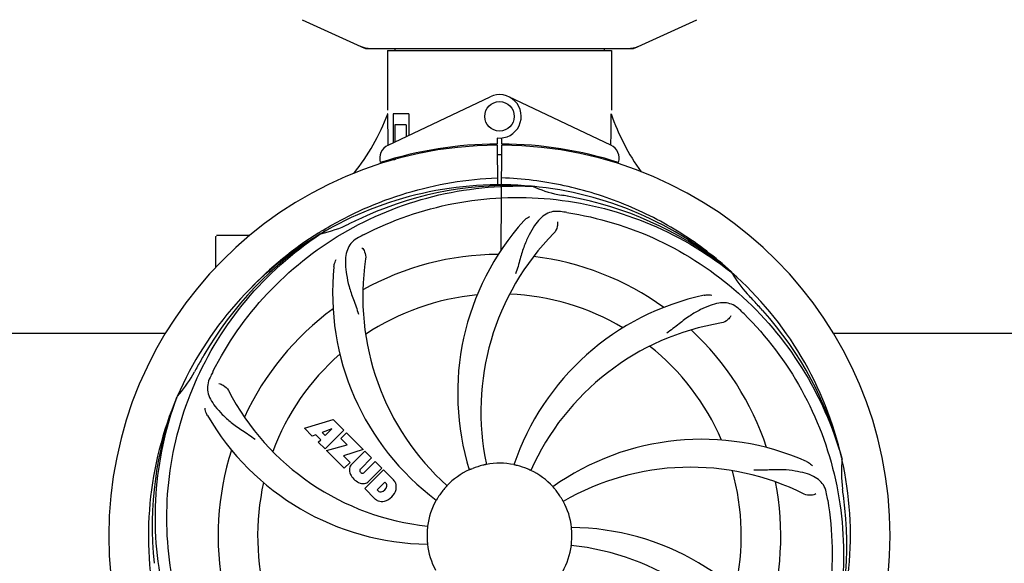
# Model space of a CAD drawing. Units: millimetres. Extents: x -5 to 3905, y -5 to 5405.
# Drawn here: x 1128 to 1395, y 1644 to 1791 of the extents above; entities that cross this region are included whole.
import ezdxf

# ---------------------------------------------------------------- set-up
doc = ezdxf.new("R2010")
doc.units = ezdxf.units.MM
doc.layers.add('COTAS', color=7, linetype='Continuous')
doc.styles.add('ARIAL', font='arial.ttf')
doc.dimstyles.new('Diseño_PlanosFabricacion', dxfattribs={"dimtxt": 40, "dimasz": 45, "dimexe": 10, "dimexo": 10, "dimgap": 10, "dimtad": 1, "dimtih": 1, "dimtoh": 1, "dimdec": 0, "dimzin": 1, "dimdsep": 46, "dimtxsty": 'ARIAL', "dimcen": 15, "dimadec": 0, "dimazin": 0, "dimtp": 0.05, "dimtm": 0.05, "dimtfac": 1, "dimtdec": 0, "dimtofl": 0, "dimtmove": 0, "dimatfit": 3, "dimfxl": 0, "dimtolj": 1, "dimarcsym": 0})

# ---------------------------------------------------------------- blocks, each defined once
blk = doc.blocks.new('*D5')
at = {"layer": 'COTAS', "color": 0, "lineweight": -2}
for p, q in [((1653.34, 1834.36), (1653.34, 1341.01)), ((588.34, 1563.36), (588.34, 1341.01)), ((633.34, 1351.01), (1608.34, 1351.01))]:
    blk.add_line(p, q, dxfattribs=at)
at = {"layer": 'COTAS', "color": 0}
for points in [[(633.34, 1358.51), (633.34, 1343.51), (588.34, 1351.01)], [(1608.34, 1358.51), (1608.34, 1343.51), (1653.34, 1351.01)]]:
    blk.add_solid(points, dxfattribs=at)
at = {"layer": 'Defpoints', "color": 0}
for p in [(1653.34, 1844.36), (588.34, 1573.36), (1653.34, 1351.01)]:
    blk.add_point(p, dxfattribs=at)
at = {"layer": 'COTAS', "color": 0, "insert": (1120.84, 1381.43), "char_height": 40, "attachment_point": 5, "style": 'ARIAL'}
blk.add_mtext('\\A1;1065 mm', dxfattribs=at)

msp = doc.modelspace()

# ---------------------------------------------------------------- linework, layer by layer
for p, q in [((1204.78, 1791.39), (1221.7, 1783.68)), ((1294.99, 1783.68), (1311.9, 1791.39)), ((1222, 1783.61), (1294.68, 1783.61)), ((1227.94, 1783.03), (1288.74, 1783.03)), ((1227.94, 1783.03), (1227.94, 1766.86)), ((1227.94, 1783.03), (1227.94, 1766.86)), ((1229.92, 1783.61), (1229.92, 1783.03)), ((1286.76, 1783.61), (1286.76, 1783.03)), ((1288.74, 1783.03), (1288.74, 1766.86)), ((1288.74, 1783.03), (1288.74, 1766.86)), ((1228.13, 1757.38), (1255.82, 1770.49)), ((1288.55, 1757.38), (1260.87, 1770.49)), ((1228.04, 1765.86), (1227.94, 1765.86)), ((1228.1, 1757.65), (1228.04, 1765.86)), ((1233.76, 1765.86), (1229.54, 1765.86)), ((1229.54, 1765.86), (1229.54, 1758.05)), ((1233.76, 1765.86), (1233.76, 1760.05)), ((1233.06, 1762.86), (1229.91, 1762.86)), ((1229.91, 1762.86), (1229.91, 1758.23)), ((1233.06, 1762.86), (1233.06, 1759.72)), ((1257.72, 1759.29), (1257.73, 1757.66)), ((1258.96, 1757.66), (1258.97, 1759.29)), ((1228.1, 1757.38), (1228.1, 1757.65)), ((1237.29, 1755.54), (1237.29, 1755.22)), ((1256.17, 1757.62), (1256.14, 1757.31)), ((1257.73, 1757.36), (1257.79, 1746.59)), ((1258.79, 1728.91), (1258.96, 1757.36)), ((1260.51, 1757.62), (1260.54, 1757.31)), ((1228.13, 1752.94), (1228.13, 1753.26)), ((1229.91, 1753.36), (1228.66, 1753.36)), ((1229.91, 1753.78), (1229.91, 1753.36)), ((1233.06, 1754.61), (1233.06, 1754.27)), ((1267.03, 1746.2), (1267.27, 1746.19)), ((1181.34, 1724.17), (1181.34, 1732.61)), ((1186.34, 1732.86), (1181.59, 1732.86)), ((1190.59, 1732.86), (1186.34, 1732.86)), ((1209.37, 1733.6), (1209.59, 1733.73)), ((1209.62, 1733.19), (1209.82, 1733.33)), ((1321.12, 1722.98), (1321.3, 1722.83)), ((1321.4, 1722.9), (1321.2, 1723.07)), ((1073.93, 1706.36), (1167.76, 1706.36)), ((1348.93, 1706.36), (1442.76, 1706.36)), ((1170.83, 1688.93), (1170.91, 1689.16)), ((1205.41, 1680.54), (1213.23, 1682.9)), ((1207.52, 1678.43), (1205.41, 1680.54)), ((1213.23, 1682.9), (1216.12, 1680.01)), ((1208.53, 1678.74), (1207.52, 1678.43)), ((1209.84, 1677.43), (1208.53, 1678.74)), ((1212.87, 1680.4), (1210.24, 1679.4)), ((1210.24, 1679.4), (1211.05, 1678.59)), ((1216.12, 1680.01), (1211.03, 1674.92)), ((1211.05, 1678.59), (1212.87, 1680.4)), ((1215.31, 1677.79), (1216.83, 1679.31)), ((1217.04, 1676.06), (1215.31, 1677.79)), ((1216.83, 1679.31), (1221.36, 1674.77)), ((1209.18, 1676.77), (1209.84, 1677.43)), ((1211.03, 1674.92), (1209.18, 1676.77)), ((1211.45, 1674.5), (1217.04, 1676.06)), ((1216.23, 1669.72), (1211.45, 1674.5)), ((1221.36, 1674.77), (1215.98, 1673.09)), ((1215.98, 1673.09), (1217.79, 1671.28)), ((1218.24, 1670.8), (1221.79, 1674.34)), ((1223.63, 1672.5), (1220.59, 1669.45)), ((1221.79, 1674.34), (1223.63, 1672.5)), ((1217.79, 1671.28), (1216.23, 1669.72)), ((1221.57, 1668.46), (1224.62, 1671.51)), ((1224.62, 1671.51), (1226.44, 1669.69)), ((1351.23, 1672.4), (1351.29, 1672.17)), ((1220.6, 1668.62), (1220.74, 1668.48)), ((1221.78, 1664.17), (1226.87, 1669.27)), ((1226.44, 1669.69), (1222.89, 1666.14)), ((1226.87, 1669.27), (1229.63, 1666.51)), ((1227.21, 1665.91), (1225.15, 1663.85)), ((1227.65, 1665.47), (1227.21, 1665.91)), ((1224.53, 1661.41), (1221.78, 1664.17)), ((1225.15, 1663.85), (1225.59, 1663.41))]:
    msp.add_line(p, q)
msp.add_circle((1258.34, 1765.16), 4)
for centre, radius, start, end in [((1223.48, 1791.14), 7.53, 245.4479, 270.0225), ((1293.2, 1791.18), 7.57, 270.0042, 280.8771), ((1293.19, 1791.18), 7.57, 280.9387, 294.5167), ((1258.34, 1765.16), 5.9, 263.9123, 115.3333), ((1172.39, 1786.85), 59.48, 321.3399, 339.3328), ((1345.37, 1785.27), 59.96, 198.89, 215.9101), ((1258.34, 1651.36), 106, 90.3322, 269.6678), ((1229.84, 1753.77), 4, 115.3333, 196.6298), ((1258.34, 1651.36), 106.3, 90.3322, 107.7079), ((1258.34, 1651.36), 106.3, 72.2921, 89.6678), ((1258.34, 1651.36), 106, 270.3322, 89.6678), ((1286.84, 1753.77), 4, 343.3702, 64.6667), ((1254.32, 1758.92), 26.46, 192.1297, 192.816), ((1254.39, 1759.86), 26.54, 194.1848, 194.7336), ((1258.34, 1651.36), 103.35, 90, 90.334), ((1258.34, 1651.36), 103.35, 89.666, 90.334), ((1258.34, 1651.36), 103.32, 89.6663, 90.3337), ((1258.34, 1651.36), 95.24, 84.766, 120.6079), ((1260.89, 1651.82), 94.59, 86.28, 114.0932), ((1258.34, 1651.36), 95.24, 48.766, 84.6079), ((1280.8, 1776.82), 33.48, 246.1995, 247.7196), ((1281.19, 1777.81), 34.55, 247.7531, 259.7572), ((1258.34, 1651.36), 93.95, 78.6963, 79.7582), ((1207.93, 1399.21), 351.09, 78.1224, 78.6945), ((1260.68, 1650.23), 94.59, 50.28, 78.0931), ((1253.5, 1586.35), 154.46, 81.376, 82.0204), ((1258.34, 1651.36), 93.95, 114.6963, 115.7582), ((1365.77, 1417.73), 351.1, 114.1224, 114.6945), ((1317, 1690.03), 70, 138.0568, 197.2752), ((1261.17, 1650.79), 97.67, 121.3182, 121.8753), ((1202.53, 1767.01), 34.47, 282.2574, 295.7674), ((1258.34, 1651.36), 95.24, 120.766, 156.6079), ((1260.14, 1653.23), 94.59, 122.28, 150.0931), ((1181.59, 1732.61), 0.25, 165.007, 180), ((1261.08, 1650.92), 97.52, 122.0226, 136.366), ((1292.79, 1595.64), 154.78, 117.3764, 118.0196), ((1322.29, 1685.08), 69, 135.4683, 192.0184), ((1290.26, 1716.23), 69, 171.4682, 228.0184), ((1258.34, 1651.36), 76.34, 90.2607, 119.0406), ((1258.34, 1651.36), 76.34, 54.2607, 83.0406), ((1283.06, 1717.12), 70, 174.0566, 233.2752), ((1258.34, 1651.36), 95.24, 12.766, 48.6079), ((1350.26, 1739.65), 33.48, 210.1995, 211.7196), ((1351.15, 1740.23), 34.55, 211.7531, 223.7572), ((1258.34, 1651.36), 65.62, 95.3057, 123.6102), ((1258.34, 1651.36), 65.62, 59.3057, 87.6102), ((1328.53, 1648.17), 70, 102.0566, 161.2752), ((1258.34, 1651.36), 93.95, 42.6963, 43.7582), ((1258.34, 1651.36), 76.34, 126.2607, 155.0406), ((1215.99, 1601.38), 154.79, 45.3764, 46.0196), ((1069.34, 1476.99), 351.1, 42.1224, 42.6945), ((1259.57, 1649.07), 94.59, 14.28, 42.0931), ((1329.9, 1641.05), 69, 99.4682, 156.0184), ((1258.34, 1651.36), 76.34, 18.2607, 47.0406), ((1258.34, 1651.36), 65.62, 23.3057, 51.6102), ((1482.57, 1525.49), 351.09, 150.1224, 150.6945), ((1258.34, 1651.36), 65.62, 131.3057, 159.6102), ((1258.34, 1651.36), 93.95, 150.6963, 151.7582), ((1145.14, 1712.17), 34.55, 319.7531, 331.7572), ((1319.31, 1626.35), 155.17, 153.862, 154.0194), ((1317.36, 1627.32), 152.99, 153.3735, 153.8646), ((1258.34, 1651.36), 95.24, 156.766, 192.6081), ((1258.69, 1653.93), 94.59, 158.28, 186.0931), ((1145.97, 1711.49), 33.48, 318.1995, 319.7196), ((1246.03, 1722.6), 69, 207.4682, 264.0184), ((1239.69, 1719.09), 70, 210.0575, 269.2752), ((1313.25, 1607.53), 70, 66.0568, 125.2752), ((1258.34, 1651.36), 76.34, 162.2607, 191.0406), ((1220.1, 1669.12), 2.5, 137.9889, 168.5333), ((1258.34, 1651.36), 19.65, 103.2896, 111.7124), ((1258.34, 1651.36), 19.69, 78.5901, 100.3664), ((1258.34, 1651.36), 19.65, 67.2896, 75.7124), ((1310.17, 1600.96), 69, 63.4682, 120.0184), ((1258.34, 1651.36), 95.24, 336.766, 12.6081), ((1385.58, 1668.7), 34.47, 174.2573, 187.7673), ((1220.63, 1669.25), 3.01, 172.9278, 203.9507), ((1222.9, 1670.8), 5.73, 208.9515, 241.0485), ((1221.03, 1669.04), 0.602, 137.5648, 225), ((1221.17, 1668.91), 0.602, 225, 312.4352), ((1258.34, 1651.36), 19.69, 114.5901, 136.3664), ((1258.34, 1651.36), 19.69, 42.5901, 64.3664), ((1258.34, 1651.36), 65.62, 347.3057, 15.6102), ((1258.34, 1651.36), 65.62, 167.3057, 195.6102), ((1221.34, 1668.54), 3.01, 246.0477, 277.0726), ((1221.22, 1668), 2.5, 281.4667, 312.0111), ((1225.87, 1665.19), 1.96, 281.1957, 350.147), ((1227.04, 1664.99), 0.778, 350.147, 38.0547), ((1226.72, 1664.05), 3.81, 24.2948, 40.2128), ((1227.09, 1664.59), 3.27, 348.0248, 18.305), ((1258.34, 1651.36), 76.34, 342.2607, 11.0406), ((1226.07, 1664.02), 0.778, 231.9453, 283.2407), ((1225.97, 1665.06), 4.46, 285.0002, 344.9998), ((1258.34, 1651.36), 19.65, 139.2896, 147.7124), ((1258.34, 1651.36), 19.65, 31.2896, 39.7124), ((1195.02, 1635.87), 154.45, 9.376, 10.0204), ((1258.34, 1651.36), 93.95, 6.6949, 7.7582), ((1002.87, 1621.38), 351.18, 6.1223, 6.6942), ((1226.92, 1664.19), 3.66, 229.3209, 245.8629), ((1226.45, 1663.95), 3.27, 251.695, 281.9752), ((1258.34, 1651.36), 19.69, 150.5901, 172.3664), ((1258.34, 1651.36), 19.69, 6.5901, 28.3664), ((1257.99, 1648.79), 94.59, 338.28, 6.0919), ((1258.34, 1651.36), 19.65, 175.2896, 183.7124), ((1277, 1583.63), 70, 30.0577, 89.2752), ((1258.34, 1651.36), 19.65, 355.2896, 3.7124), ((1258.34, 1651.36), 19.69, 186.5901, 208.3664), ((1258.34, 1651.36), 19.69, 330.5901, 352.3664), ((1270.65, 1580.12), 69, 27.4683, 84.0184)]:
    msp.add_arc(centre, radius, start, end)
for start_param, end_param in [(-1.666818, -1.653126), (-1.674019, -1.673496)]:
    msp.add_ellipse((1258.34, 1816.98), major_axis=(0, 621.57), ratio=0.048908, start_param=start_param, end_param=end_param)
for points in [[(1222, 1783.61), (1221.9, 1783.61), (1221.79, 1783.63), (1221.7, 1783.68)], [(1294.99, 1783.68), (1294.89, 1783.63), (1294.79, 1783.61), (1294.68, 1783.61)]]:
    msp.add_open_spline(points, degree=3)
for points, knots in [([(1210.4, 1734.23), (1213.96, 1736.4), (1221.36, 1740.27), (1233.1, 1744.63), (1245.31, 1747.46), (1253.62, 1748.31), (1257.78, 1748.47)], [0, 0, 0, 0, 0.250002, 0.500003, 0.750003, 1, 1, 1, 1]), ([(1321.2, 1723.07), (1316.97, 1726.92), (1307.82, 1733.88), (1292.49, 1741.74), (1276.02, 1746.82), (1264.62, 1748.25), (1258.9, 1748.47)], [0, 0, 0, 0, 0.250004, 0.500004, 0.749997, 1, 1, 1, 1]), ([(1180.59, 1695.89), (1184.45, 1703.57), (1194.51, 1717.99), (1215.21, 1734.53), (1240.08, 1744.71), (1258.07, 1746.55), (1267.03, 1746.2)], [0, 0, 0, 0, 0.244703, 0.492965, 0.744714, 1, 1, 1, 1]), ([(1221.61, 1733.08), (1229.24, 1737.03), (1245.87, 1742.79), (1272.33, 1744), (1298.44, 1737.62), (1314.08, 1728.53), (1321.12, 1722.98)], [0, 0, 0, 0, 0.244703, 0.492965, 0.744714, 1, 1, 1, 1]), ([(1274.94, 1739.31), (1274.25, 1739.41), (1272.88, 1739.44), (1270.91, 1738.74), (1269.21, 1737.37), (1267.72, 1735.42), (1266.31, 1732.94), (1265.22, 1730.52), (1264.47, 1728.3), (1263.76, 1725.76), (1263.21, 1723.79), (1262.73, 1722.48)], [0, 0, 0, 0, 0.092652, 0.179011, 0.271296, 0.377961, 0.503705, 0.649499, 0.729611, 0.814613, 1, 1, 1, 1]), ([(1264.93, 1736.82), (1265.06, 1736.96), (1265.54, 1737.44), (1266.12, 1737.82), (1266.57, 1738.02)], [0, 0, 0, 0, 0.271872, 1, 1, 1, 1]), ([(1276.66, 1739.06), (1285.16, 1737.77), (1301.99, 1732.66), (1324.11, 1718.08), (1341.48, 1697.58), (1348.79, 1681.03), (1351.23, 1672.4)], [0, 0, 0, 0, 0.244703, 0.492965, 0.744714, 1, 1, 1, 1]), ([(1274.09, 1736.51), (1274.16, 1736.1), (1274.06, 1734.98), (1273.57, 1733.94), (1273.1, 1733.47)], [0, 0, 0, 0, 0.388616, 1, 1, 1, 1]), ([(1169.27, 1641.68), (1167.87, 1650.16), (1167.54, 1667.75), (1174.56, 1693.29), (1188.69, 1716.15), (1202.17, 1728.22), (1209.62, 1733.19)], [0, 0, 0, 0, 0.244703, 0.492965, 0.744714, 1, 1, 1, 1]), ([(1220.08, 1732.28), (1219.46, 1731.95), (1218.33, 1731.16), (1217.15, 1729.45), (1216.58, 1727.35), (1216.51, 1724.89), (1216.83, 1722.06), (1217.37, 1719.47), (1218.07, 1717.24), (1218.99, 1714.77), (1219.69, 1712.86), (1220.08, 1711.52)], [0, 0, 0, 0, 0.092726, 0.179136, 0.271447, 0.378126, 0.503857, 0.649623, 0.72972, 0.8147, 1, 1, 1, 1]), ([(1221.03, 1729.5), (1221.33, 1729.21), (1221.91, 1728.26), (1222.12, 1727.12), (1222.02, 1726.46)], [0, 0, 0, 0, 0.388617, 1, 1, 1, 1]), ([(1213.44, 1724.38), (1213.46, 1724.56), (1213.57, 1725.23), (1213.81, 1725.88), (1214.06, 1726.31)], [0, 0, 0, 0, 0.271838, 1, 1, 1, 1]), ([(1313.91, 1716.63), (1314.09, 1716.67), (1314.76, 1716.77), (1315.46, 1716.74), (1315.94, 1716.63)], [0, 0, 0, 0, 0.271836, 1, 1, 1, 1]), ([(1323.47, 1712.76), (1322.97, 1713.24), (1321.87, 1714.07), (1319.88, 1714.66), (1317.7, 1714.56), (1315.35, 1713.86), (1312.76, 1712.69), (1310.46, 1711.37), (1308.55, 1710.02), (1306.48, 1708.38), (1304.89, 1707.12), (1303.73, 1706.34)], [0, 0, 0, 0, 0.09272, 0.179125, 0.271434, 0.378112, 0.503845, 0.649613, 0.729712, 0.814694, 1, 1, 1, 1]), ([(1321.13, 1711), (1320.95, 1710.61), (1320.21, 1709.77), (1319.2, 1709.22), (1318.55, 1709.11)], [0, 0, 0, 0, 0.388617, 1, 1, 1, 1]), ([(1324.72, 1711.54), (1330.83, 1705.51), (1341.44, 1691.48), (1350.77, 1666.68), (1352.77, 1639.88), (1348.96, 1622.2), (1345.86, 1613.79)], [0, 0, 0, 0, 0.244703, 0.492965, 0.744714, 1, 1, 1, 1]), ([(1179.82, 1694.33), (1179.52, 1693.7), (1179.07, 1692.41), (1179.12, 1690.32), (1179.89, 1688.29), (1181.28, 1686.27), (1183.2, 1684.16), (1185.16, 1682.39), (1187.03, 1680.99), (1189.22, 1679.53), (1190.92, 1678.4), (1192.02, 1677.55)], [0, 0, 0, 0, 0.092746, 0.179175, 0.271496, 0.378176, 0.503905, 0.649663, 0.729754, 0.814724, 1, 1, 1, 1]), ([(1182.22, 1692.65), (1182.64, 1692.59), (1183.67, 1692.15), (1184.51, 1691.36), (1184.81, 1690.77)], [0, 0, 0, 0, 0.388597, 1, 1, 1, 1]), ([(1191.97, 1591.18), (1185.85, 1597.21), (1175.25, 1611.24), (1165.91, 1636.04), (1163.91, 1662.84), (1167.72, 1680.52), (1170.83, 1688.93)], [0, 0, 0, 0, 0.244703, 0.492965, 0.744714, 1, 1, 1, 1]), ([(1179.1, 1684.04), (1179, 1684.2), (1178.7, 1684.81), (1178.51, 1685.48), (1178.46, 1685.97)], [0, 0, 0, 0, 0.271928, 1, 1, 1, 1]), ([(1254.8, 1670.71), (1254.8, 1670.7), (1254.76, 1670.7), (1254.72, 1670.69), (1254.63, 1670.67), (1254.51, 1670.64), (1254.36, 1670.61), (1254.13, 1670.56), (1253.95, 1670.52), (1253.82, 1670.49)], [0, 0, 0, 0, 0.01912, 0.07512, 0.166634, 0.29019, 0.441474, 0.614873, 1, 1, 1, 1]), ([(1263.19, 1670.41), (1263.07, 1670.44), (1262.89, 1670.48), (1262.66, 1670.54), (1262.52, 1670.57), (1262.4, 1670.6), (1262.31, 1670.62), (1262.27, 1670.64), (1262.23, 1670.64), (1262.23, 1670.64)], [0, 0, 0, 0, 0.384577, 0.558797, 0.710453, 0.834289, 0.925434, 0.981123, 1, 1, 1, 1]), ([(1341.66, 1671.5), (1341.83, 1671.43), (1342.43, 1671.12), (1342.98, 1670.68), (1343.31, 1670.31)], [0, 0, 0, 0, 0.271873, 1, 1, 1, 1]), ([(1251.07, 1669.62), (1250.95, 1669.57), (1250.78, 1669.5), (1250.57, 1669.41), (1250.43, 1669.36), (1250.32, 1669.31), (1250.23, 1669.27), (1250.19, 1669.26), (1250.16, 1669.24), (1250.15, 1669.25)], [0, 0, 0, 0, 0.384578, 0.558798, 0.710455, 0.834291, 0.925436, 0.981124, 1, 1, 1, 1]), ([(1266.85, 1669.1), (1266.85, 1669.09), (1266.82, 1669.11), (1266.77, 1669.12), (1266.69, 1669.16), (1266.58, 1669.21), (1266.44, 1669.27), (1266.22, 1669.37), (1266.05, 1669.44), (1265.93, 1669.49)], [0, 0, 0, 0, 0.01912, 0.07512, 0.166634, 0.29019, 0.441474, 0.614873, 1, 1, 1, 1]), ([(1347.12, 1662.75), (1347, 1663.44), (1346.6, 1664.75), (1345.33, 1666.4), (1343.51, 1667.59), (1341.2, 1668.42), (1338.41, 1668.99), (1335.78, 1669.27), (1333.44, 1669.31), (1330.81, 1669.19), (1328.78, 1669.11), (1327.39, 1669.16)], [0, 0, 0, 0, 0.092738, 0.179166, 0.271488, 0.378167, 0.50389, 0.649645, 0.729737, 0.814712, 1, 1, 1, 1]), ([(1244.1, 1664.93), (1244.11, 1664.93), (1244.08, 1664.91), (1244.06, 1664.87), (1243.99, 1664.8), (1243.91, 1664.71), (1243.81, 1664.6), (1243.65, 1664.42), (1243.53, 1664.28), (1243.44, 1664.18)], [0, 0, 0, 0, 0.01912, 0.07512, 0.166634, 0.29019, 0.441474, 0.614873, 1, 1, 1, 1]), ([(1273.46, 1663.92), (1273.38, 1664.02), (1273.26, 1664.16), (1273.11, 1664.33), (1273.01, 1664.45), (1272.94, 1664.54), (1272.87, 1664.61), (1272.85, 1664.65), (1272.82, 1664.67), (1272.82, 1664.67)], [0, 0, 0, 0, 0.384578, 0.558798, 0.710456, 0.834292, 0.925436, 0.981124, 1, 1, 1, 1]), ([(1241.73, 1661.86), (1241.66, 1661.75), (1241.56, 1661.59), (1241.44, 1661.39), (1241.36, 1661.27), (1241.3, 1661.17), (1241.25, 1661.08), (1241.22, 1661.05), (1241.21, 1661.01), (1241.2, 1661.02)], [0, 0, 0, 0, 0.384577, 0.558796, 0.710453, 0.834288, 0.925434, 0.981123, 1, 1, 1, 1]), ([(1344.19, 1662.7), (1343.82, 1662.5), (1342.73, 1662.25), (1341.59, 1662.4), (1340.99, 1662.69)], [0, 0, 0, 0, 0.388615, 1, 1, 1, 1]), ([(1275.65, 1660.71), (1275.65, 1660.7), (1275.63, 1660.74), (1275.6, 1660.77), (1275.56, 1660.86), (1275.5, 1660.96), (1275.42, 1661.09), (1275.3, 1661.3), (1275.2, 1661.46), (1275.14, 1661.57)], [0, 0, 0, 0, 0.01912, 0.07512, 0.166634, 0.29019, 0.441474, 0.614873, 1, 1, 1, 1]), ([(1347.41, 1661.04), (1348.81, 1652.56), (1349.15, 1634.97), (1342.12, 1609.42), (1327.99, 1586.57), (1314.51, 1574.5), (1307.06, 1569.53)], [0, 0, 0, 0, 0.244703, 0.492965, 0.744714, 1, 1, 1, 1]), ([(1238.84, 1653.97), (1238.85, 1653.97), (1238.84, 1653.93), (1238.84, 1653.89), (1238.83, 1653.79), (1238.82, 1653.67), (1238.8, 1653.52), (1238.78, 1653.29), (1238.76, 1653.1), (1238.75, 1652.97)], [0, 0, 0, 0, 0.01912, 0.07512, 0.166634, 0.29019, 0.441474, 0.614873, 1, 1, 1, 1]), ([(1277.95, 1652.63), (1277.95, 1652.76), (1277.93, 1652.94), (1277.92, 1653.18), (1277.9, 1653.33), (1277.89, 1653.44), (1277.88, 1653.54), (1277.89, 1653.58), (1277.88, 1653.62), (1277.88, 1653.62)], [0, 0, 0, 0, 0.384528, 0.558707, 0.710368, 0.834226, 0.925388, 0.981107, 1, 1, 1, 1]), ([(1238.73, 1650.09), (1238.74, 1649.96), (1238.75, 1649.78), (1238.77, 1649.54), (1238.78, 1649.39), (1238.79, 1649.28), (1238.8, 1649.18), (1238.79, 1649.14), (1238.81, 1649.1), (1238.8, 1649.1)], [0, 0, 0, 0, 0.384532, 0.558715, 0.710378, 0.834237, 0.925396, 0.98111, 1, 1, 1, 1]), ([(1277.84, 1648.75), (1277.83, 1648.75), (1277.85, 1648.79), (1277.84, 1648.83), (1277.85, 1648.93), (1277.86, 1649.04), (1277.88, 1649.19), (1277.9, 1649.43), (1277.92, 1649.62), (1277.93, 1649.75)], [0, 0, 0, 0, 0.01912, 0.07512, 0.166634, 0.29019, 0.441474, 0.614873, 1, 1, 1, 1])]:
    msp.add_open_spline(points, degree=3, knots=knots)

# ---------------------------------------------------------------- dimensions: what is measured, and where the dimension line sits
at = {"layer": 'COTAS'}
dim = msp.add_linear_dim(base=(1653.34, 1351.01), p1=(588.34, 1573.36), p2=(1653.34, 1844.36), dimstyle='Diseño_PlanosFabricacion', override={"dimpost": ' mm'}, dxfattribs=at)
dim.commit()
dim.dimension.update_dxf_attribs({"geometry": '*D5', "text_midpoint": (1120.84, 1351.01), "dimtype": 160})

doc.saveas('drawing.dxf')
